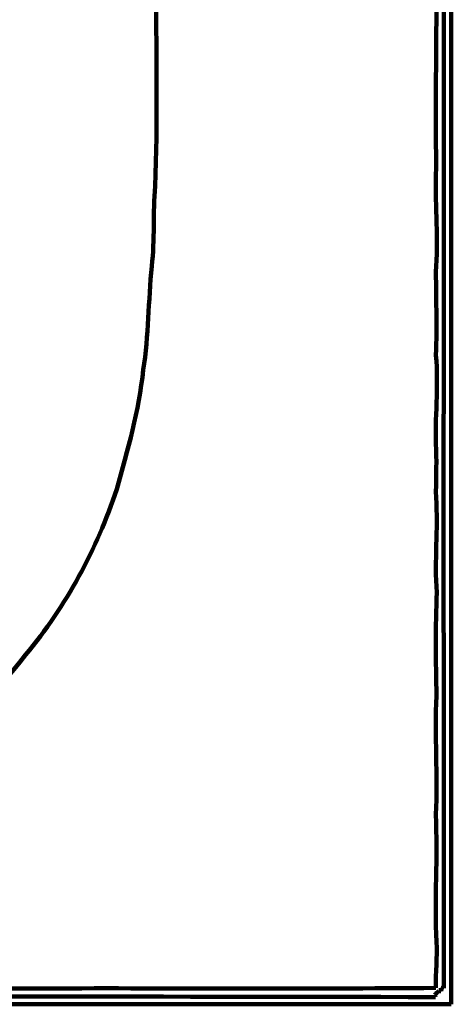
# Model space of a CAD drawing. Units: millimetres. Extents: x 0 to 10, y 0 to 10.
# Drawn here: x 8 to 10, y 0 to 4.6 of the extents above; entities that cross this region are included whole.
import ezdxf

# ---------------------------------------------------------------- set-up
doc = ezdxf.new("R2010")
doc.units = ezdxf.units.MM
for name, color, linetype, lineweight in [('color#000000ff', 7, 'CONTINUOUS', 100), ('color#016631ff', 7, 'CONTINUOUS', 100), ('color#f1f5f2ff', 7, 'CONTINUOUS', 100)]:
    doc.layers.add(name, color=color, linetype=linetype, lineweight=lineweight)

msp = doc.modelspace()

# ---------------------------------------------------------------- linework, layer by layer
at = {"layer": 'color#000000ff'}
for points in [[(9.9279, 5.069), (9.9361, 4.685), (9.9224, 4.301), (9.9296, 3.9168)], [(8.6119, 3.8344), (8.6223, 4.1349), (8.6188, 4.4357), (8.6147, 4.7363)], [(9.9296, 3.9168), (9.9197, 3.7641), (9.9414, 3.6114), (9.9284, 3.4588)], [(8.5958, 3.4587), (8.6104, 3.5835), (8.6011, 3.7094), (8.6119, 3.8344)], [(8.556, 2.9726), (8.5811, 3.1335), (8.5797, 3.2968), (8.5958, 3.4587)], [(9.9284, 3.4588), (9.9266, 3.32), (9.9342, 3.1811), (9.9279, 3.0422)], [(9.9279, 3.0422), (9.9415, 2.8942), (9.9221, 2.7462), (9.9283, 2.598)], [(8.4319, 2.4141), (8.4833, 2.5978), (8.5356, 2.7824), (8.556, 2.9726)], [(9.9283, 2.598), (9.9324, 2.5235), (9.927, 2.4489), (9.9283, 2.3743)], [(8.0044, 1.6377), (8.1946, 1.8663), (8.3383, 2.1323), (8.4319, 2.4141)], [(9.9283, 2.3743), (9.939, 2.2265), (9.9201, 2.0784), (9.9319, 1.9305)], [(9.9319, 1.9305), (9.9254, 1.7688), (9.9268, 1.6068), (9.9312, 1.4449)], [(7.4984, 1.1553), (7.6898, 1.2898), (7.8601, 1.4538), (8.0044, 1.6377)], [(9.9312, 1.4449), (9.9197, 1.2596), (9.9381, 1.0741), (9.9272, 0.8889)], [(9.9272, 0.8889), (9.937, 0.6901), (9.9201, 0.4911), (9.9307, 0.2921)], [(9.9307, 0.2921), (9.9352, 0.2204), (9.925, 0.1488), (9.9279, 0.0769)], [(8.0969, 0.0746), (6.4441, 0.0745), (4.7913, 0.0746), (3.1384, 0.0745)], [(9.9279, 0.0769), (9.3176, 0.0714), (8.7072, 0.076), (8.0969, 0.0746)]]:
    msp.add_open_spline(points, degree=3, dxfattribs=at)
at = {"layer": 'color#016631ff'}
for p, q in [((9.9528, 0.0607), (9.9415, 0.0633)), ((9.9656, 0.076), (9.9505, 0.0775)), ((9.9505, 0.0775), (9.9528, 0.0607)), ((9.9223, 0.045), (9.9251, 0.0337))]:
    msp.add_line(p, q, dxfattribs=at)
for points in [[(9.9643, 5.5424), (9.9652, 3.7203), (9.9626, 1.8981), (9.9656, 0.076)], [(9.9296, 3.9168), (9.9224, 4.301), (9.9361, 4.685), (9.9279, 5.069)], [(8.6147, 4.7363), (8.6188, 4.4357), (8.6223, 4.1349), (8.6119, 3.8344)], [(9.9284, 3.4588), (9.9414, 3.6114), (9.9197, 3.7641), (9.9296, 3.9168)], [(8.6119, 3.8344), (8.6011, 3.7094), (8.6104, 3.5835), (8.5958, 3.4587)], [(8.5958, 3.4587), (8.5797, 3.2968), (8.5811, 3.1335), (8.556, 2.9726)], [(9.9279, 3.0422), (9.9342, 3.1811), (9.9266, 3.32), (9.9284, 3.4588)], [(9.9283, 2.598), (9.9221, 2.7462), (9.9415, 2.8942), (9.9279, 3.0422)], [(8.556, 2.9726), (8.5356, 2.7824), (8.4833, 2.5978), (8.4319, 2.4141)], [(9.9283, 2.3743), (9.927, 2.4489), (9.9324, 2.5235), (9.9283, 2.598)], [(8.4319, 2.4141), (8.3383, 2.1323), (8.1946, 1.8663), (8.0044, 1.6377)], [(9.9319, 1.9305), (9.9201, 2.0784), (9.939, 2.2265), (9.9283, 2.3743)], [(9.9312, 1.4449), (9.9268, 1.6068), (9.9254, 1.7688), (9.9319, 1.9305)], [(8.0044, 1.6377), (7.8601, 1.4538), (7.6898, 1.2898), (7.4984, 1.1553)], [(9.9272, 0.8889), (9.9381, 1.0741), (9.9197, 1.2596), (9.9312, 1.4449)], [(9.9307, 0.2921), (9.9201, 0.4911), (9.937, 0.6901), (9.9272, 0.8889)], [(9.9279, 0.0769), (9.925, 0.1488), (9.9352, 0.2204), (9.9307, 0.2921)], [(3.1384, 0.0745), (4.7913, 0.0746), (6.4441, 0.0745), (8.0969, 0.0746)], [(8.0969, 0.0746), (8.7072, 0.076), (9.3176, 0.0714), (9.9279, 0.0769)], [(9.9415, 0.0633), (9.9367, 0.0588), (9.9271, 0.0496), (9.9223, 0.045)], [(9.9251, 0.0337), (8.5656, 0.0382), (7.2061, 0.0342), (5.8466, 0.0357)]]:
    msp.add_open_spline(points, degree=3, dxfattribs=at)
at = {"layer": 'color#f1f5f2ff'}
for p, q in [((10, 10), (10, 0)), ((9.9415, 0.0633), (9.9528, 0.0607)), ((9.9528, 0.0607), (9.9505, 0.0775)), ((9.9505, 0.0775), (9.9656, 0.076)), ((10, 0), (0, 0)), ((9.9251, 0.0337), (9.9223, 0.045))]:
    msp.add_line(p, q, dxfattribs=at)
for points in [[(9.9656, 0.076), (9.9626, 1.8981), (9.9652, 3.7203), (9.9643, 5.5424)], [(9.9223, 0.045), (9.9271, 0.0496), (9.9367, 0.0588), (9.9415, 0.0633)], [(5.8466, 0.0357), (7.2061, 0.0342), (8.5656, 0.0382), (9.9251, 0.0337)]]:
    msp.add_open_spline(points, degree=3, dxfattribs=at)

doc.saveas('drawing.dxf')
